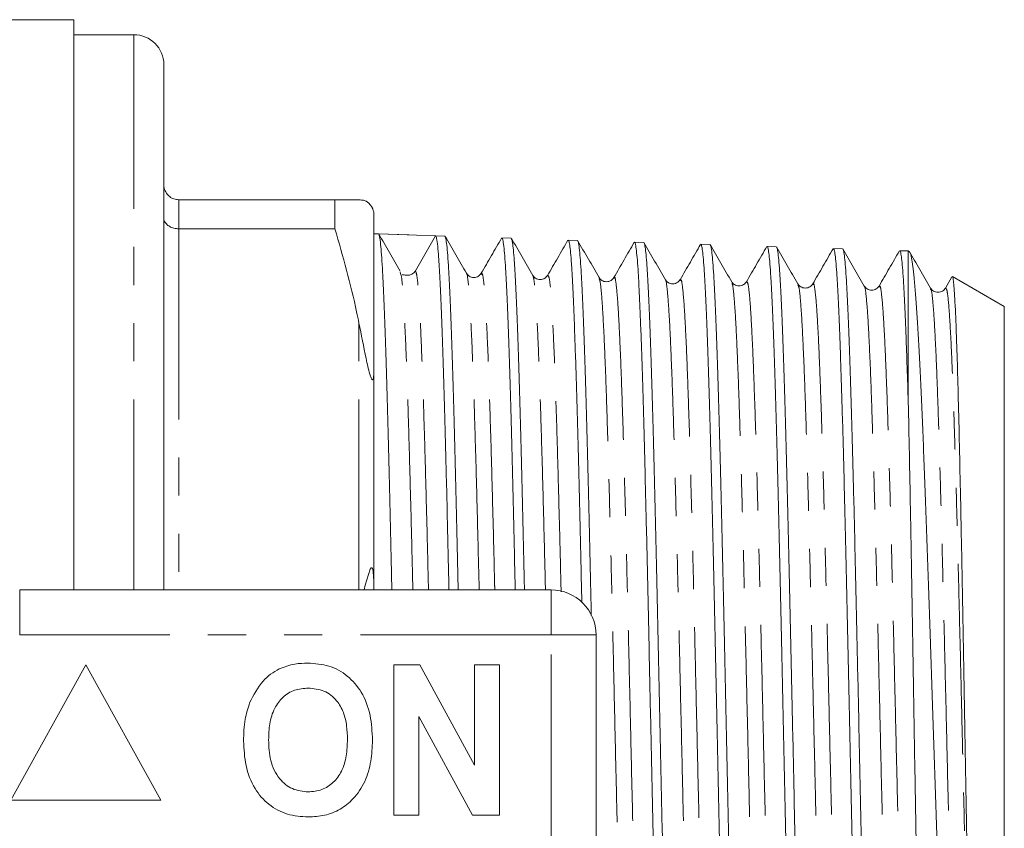
# Model space of a CAD drawing. Units: millimetres. Extents: x 159 to 249, y 87 to 262.
# Drawn here: x 216 to 249, y 108 to 135 of the extents above; entities that cross this region are included whole.
import ezdxf

# ---------------------------------------------------------------- set-up
doc = ezdxf.new("R2010")
doc.units = ezdxf.units.MM
doc.linetypes.add('PHANTOM', pattern=[12.7, 6.35, -1.27, 1.27, -1.27, 1.27, -1.27])

msp = doc.modelspace()

# ---------------------------------------------------------------- linework, layer by layer
at = {"color": 7, "linetype": 'Continuous', "lineweight": 15}
for p, q in [((217.543, 134.69), (210.633, 134.69)), ((217.543, 134.69), (217.543, 115.69)), ((219.543, 134.19), (217.543, 134.19)), ((220.543, 115.69), (220.543, 133.19)), ((221.043, 128.69), (226.244, 128.69)), ((226.244, 128.69), (226.244, 127.724)), ((226.244, 128.69), (227.043, 128.69)), ((227.543, 123.089), (227.543, 128.19)), ((226.244, 127.724), (221.043, 127.724)), ((227.694, 127.55), (227.543, 127.555)), ((228.702, 127.518), (227.694, 127.55)), ((229.595, 127.489), (227.695, 127.55)), ((229.595, 127.489), (228.922, 126.323)), ((229.903, 127.479), (229.596, 127.489)), ((232.112, 127.409), (231.805, 127.418)), ((234.321, 127.338), (234.015, 127.348)), ((236.531, 127.267), (236.223, 127.277)), ((238.739, 127.196), (238.432, 127.206)), ((240.948, 127.126), (240.641, 127.136)), ((243.157, 127.055), (242.851, 127.065)), ((245.343, 126.985), (245.06, 126.994)), ((245.386, 126.961), (245.343, 126.985)), ((245.343, 121.946), (245.343, 126.985)), ((228.443, 126.188), (228.416, 126.28)), ((228.455, 126.201), (228.446, 126.202)), ((235.043, 126.066), (235.042, 126.07)), ((237.746, 125.99), (237.744, 125.988)), ((246.797, 126.12), (246.58, 125.744)), ((248.543, 125.137), (246.816, 126.135)), ((241.67, 125.854), (241.669, 125.859)), ((244.373, 125.778), (244.371, 125.776)), ((246.089, 125.706), (246.087, 125.707)), ((248.543, 96.243), (248.543, 125.137)), ((227.543, 123.089), (227.543, 115.791)), ((215.741, 115.69), (233.443, 115.69)), ((227.543, 115.69), (227.543, 115.791)), ((234.943, 114.19), (234.943, 107.19)), ((217.943, 113.19), (215.443, 108.69)), ((220.443, 108.69), (217.943, 113.19)), ((228.2, 108.19), (228.2, 113.19)), ((228.2, 113.19), (229.072, 113.19)), ((229.072, 113.19), (230.892, 109.849)), ((230.892, 109.849), (230.892, 113.19)), ((230.892, 113.19), (231.726, 113.19)), ((231.726, 113.19), (231.726, 108.19)), ((230.825, 108.19), (229.033, 111.479)), ((229.033, 111.479), (229.033, 108.19)), ((215.443, 108.69), (220.443, 108.69)), ((229.033, 108.19), (228.2, 108.19)), ((231.726, 108.19), (230.825, 108.19))]:
    msp.add_line(p, q, dxfattribs=at)
at = {"color": 8, "linetype": 'PHANTOM', "lineweight": 0}
for p, q in [((219.543, 115.69), (219.543, 134.19)), ((221.043, 128.69), (221.043, 127.724)), ((221.043, 127.724), (221.043, 115.69)), ((227.043, 115.69), (227.043, 124.583)), ((215.741, 114.19), (215.741, 115.69)), ((233.443, 114.19), (233.443, 115.69)), ((233.443, 114.19), (215.741, 114.19)), ((233.443, 107.19), (233.443, 114.19)), ((233.443, 114.19), (234.943, 114.19))]:
    msp.add_line(p, q, dxfattribs=at)
at = {"color": 7, "linetype": 'Continuous', "lineweight": 15, "flags": 128}
msp.add_lwpolyline([(227.222, 115.69), (227.254, 115.852), (227.42, 116.38), (227.452, 116.425), (227.464, 116.431), (227.474, 116.429), (227.483, 116.42), (227.491, 116.408), (227.501, 116.382), (227.518, 116.304), (227.541, 115.982), (227.543, 115.791), (227.543, 115.791)], dxfattribs=at)
at = {"color": 7, "linetype": 'Continuous', "lineweight": 15}
for centre, radius, start, end in [((219.543, 133.19), 1, 0, 90), ((228.662, 126.473), 0.3, 268.0252, 330.0131), ((233.443, 114.19), 1.5, 0, 90)]:
    msp.add_arc(centre, radius, start, end, dxfattribs=at)
for points, knots in [([(221.043, 128.69), (220.988, 128.695), (220.878, 128.706), (220.731, 128.788), (220.618, 128.911), (220.556, 129.05), (220.544, 129.147), (220.543, 129.188), (220.543, 129.19)], [0, 0, 0, 0, 0.2072192, 0.4143474, 0.6240634, 0.8393867, 0.9916222, 1, 1, 1, 1]), ([(227.043, 128.69), (227.074, 128.687), (227.147, 128.68), (227.247, 128.673), (227.353, 128.6), (227.442, 128.493), (227.463, 128.463), (227.474, 128.445), (227.483, 128.428), (227.493, 128.41), (227.507, 128.379), (227.533, 128.306), (227.541, 128.249), (227.543, 128.206), (227.543, 128.19)], [0, 0, 0, 0, 0.187089, 0.450256, 0.709335, 0.741989, 0.75169, 0.758744, 0.765855, 0.771975, 0.782677, 0.811424, 0.929019, 1, 1, 1, 1]), ([(220.543, 128.078), (220.543, 128.077), (220.544, 128.048), (220.556, 127.979), (220.618, 127.881), (220.731, 127.794), (220.878, 127.735), (220.988, 127.728), (221.043, 127.724)], [0, 0, 0, 0, 0.008376, 0.160613, 0.375936, 0.585653, 0.792781, 1, 1, 1, 1]), ([(227.043, 124.583), (227.018, 124.707), (226.804, 125.763), (226.507, 126.804), (226.244, 127.724)], [0, 0, 0, 0, 0.1168498, 1, 1, 1, 1]), ([(228.416, 126.312), (228.297, 126.518), (228.059, 126.93), (227.82, 127.342), (227.701, 127.549)], [0, 0, 0, 0, 0.499982, 1, 1, 1, 1]), ([(227.706, 127.52), (227.714, 127.507), (227.734, 127.474), (227.763, 127.24), (227.794, 126.877), (227.824, 126.419), (227.855, 125.844), (227.884, 125.16), (227.913, 124.379), (227.942, 123.504), (227.973, 122.528), (228.003, 121.466), (228.032, 120.339), (228.061, 119.144), (228.091, 117.877), (228.117, 116.718), (228.134, 115.974), (228.14, 115.69)], [0, 0, 0, 0, 0.054282, 0.136684, 0.204076, 0.271468, 0.340818, 0.410167, 0.477562, 0.544956, 0.61431, 0.683663, 0.751037, 0.818411, 0.887744, 0.957076, 1, 1, 1, 1]), ([(230.042, 115.69), (230.036, 115.958), (230.02, 116.672), (229.995, 117.787), (229.966, 119.041), (229.935, 120.246), (229.905, 121.383), (229.876, 122.432), (229.847, 123.401), (229.817, 124.287), (229.787, 125.076), (229.757, 125.755), (229.728, 126.33), (229.699, 126.798), (229.667, 127.175), (229.632, 127.438), (229.607, 127.472), (229.595, 127.489)], [0, 0, 0, 0, 0.039481, 0.104959, 0.170436, 0.237815, 0.305193, 0.37069, 0.436187, 0.503586, 0.570985, 0.636496, 0.702008, 0.769423, 0.836837, 0.917981, 1, 1, 1, 1]), ([(230.625, 126.24), (230.506, 126.446), (230.268, 126.858), (230.029, 127.271), (229.91, 127.477)], [0, 0, 0, 0, 0.499981, 1, 1, 1, 1]), ([(229.915, 127.454), (229.921, 127.446), (229.936, 127.424), (229.962, 127.254), (229.993, 126.954), (230.023, 126.53), (230.052, 125.999), (230.081, 125.364), (230.111, 124.617), (230.141, 123.77), (230.171, 122.838), (230.201, 121.822), (230.23, 120.716), (230.259, 119.538), (230.289, 118.308), (230.319, 117.031), (230.339, 116.14), (230.349, 115.69)], [0, 0, 0, 0, 0.0399, 0.108199, 0.178536, 0.248872, 0.316325, 0.383778, 0.453191, 0.522605, 0.590043, 0.657481, 0.726879, 0.796276, 0.863704, 0.931132, 1, 1, 1, 1]), ([(231.797, 127.416), (231.683, 127.22), (231.457, 126.828), (231.231, 126.437), (231.118, 126.241)], [0, 0, 0, 0, 0.500007, 1, 1, 1, 1]), ([(232.25, 115.69), (232.242, 116.072), (232.223, 116.894), (232.196, 118.107), (232.167, 119.34), (232.137, 120.522), (232.106, 121.634), (232.077, 122.658), (232.048, 123.598), (232.018, 124.455), (231.989, 125.213), (231.958, 125.86), (231.928, 126.402), (231.899, 126.838), (231.869, 127.166), (231.837, 127.379), (231.816, 127.403), (231.805, 127.415)], [0, 0, 0, 0, 0.056891, 0.122498, 0.188105, 0.255617, 0.32313, 0.388755, 0.45438, 0.521912, 0.589443, 0.655078, 0.720713, 0.788254, 0.855796, 0.929479, 1, 1, 1, 1]), ([(232.834, 126.168), (232.715, 126.375), (232.477, 126.787), (232.239, 127.199), (232.119, 127.405)], [0, 0, 0, 0, 0.499981, 1, 1, 1, 1]), ([(232.124, 127.39), (232.125, 127.39), (232.137, 127.389), (232.159, 127.272), (232.189, 127.034), (232.218, 126.671), (232.247, 126.194), (232.277, 125.603), (232.307, 124.913), (232.337, 124.123), (232.367, 123.23), (232.396, 122.246), (232.425, 121.19), (232.455, 120.06), (232.485, 118.853), (232.515, 117.585), (232.539, 116.527), (232.553, 115.886), (232.557, 115.69)], [0, 0, 0, 0, 0.010248, 0.07982, 0.147413, 0.215006, 0.284564, 0.354121, 0.421703, 0.489286, 0.558832, 0.628379, 0.695946, 0.763513, 0.833044, 0.902576, 0.970123, 1, 1, 1, 1]), ([(234.006, 127.344), (233.892, 127.148), (233.666, 126.756), (233.439, 126.364), (233.326, 126.168)], [0, 0, 0, 0, 0.500017, 1, 1, 1, 1]), ([(234.468, 115.28), (234.462, 115.562), (234.446, 116.288), (234.419, 117.43), (234.39, 118.697), (234.361, 119.906), (234.331, 121.038), (234.301, 122.098), (234.271, 123.086), (234.241, 123.986), (234.212, 124.782), (234.183, 125.481), (234.153, 126.08), (234.123, 126.568), (234.093, 126.94), (234.064, 127.195), (234.038, 127.333), (234.021, 127.334), (234.014, 127.334)], [0, 0, 0, 0, 0.040939, 0.105301, 0.171532, 0.237763, 0.302139, 0.366515, 0.43276, 0.499005, 0.563398, 0.627792, 0.694055, 0.760318, 0.82473, 0.889142, 0.955425, 1, 1, 1, 1]), ([(235.043, 126.098), (234.924, 126.304), (234.686, 126.716), (234.448, 127.129), (234.329, 127.335)], [0, 0, 0, 0, 0.499983, 1, 1, 1, 1]), ([(234.334, 127.314), (234.34, 127.302), (234.357, 127.273), (234.384, 127.089), (234.413, 126.783), (234.442, 126.36), (234.472, 125.83), (234.502, 125.185), (234.533, 124.436), (234.562, 123.597), (234.59, 122.668), (234.62, 121.644), (234.651, 120.541), (234.681, 119.379), (234.71, 118.156), (234.739, 116.867), (234.764, 115.752), (234.779, 115.063), (234.784, 114.834)], [0, 0, 0, 0, 0.043691, 0.110473, 0.177255, 0.242135, 0.307016, 0.373782, 0.440549, 0.50541, 0.570272, 0.637018, 0.703765, 0.768611, 0.833456, 0.900186, 0.966916, 1, 1, 1, 1]), ([(236.215, 127.274), (236.101, 127.078), (235.875, 126.686), (235.649, 126.294), (235.535, 126.098)], [0, 0, 0, 0, 0.500018, 1, 1, 1, 1]), ([(237.315, 94.163), (237.309, 94.172), (237.293, 94.198), (237.267, 94.369), (237.236, 94.665), (237.206, 95.081), (237.177, 95.603), (237.148, 96.231), (237.118, 96.968), (237.088, 97.804), (237.058, 98.724), (237.029, 99.727), (237, 100.819), (236.97, 101.981), (236.94, 103.195), (236.91, 104.461), (236.88, 105.784), (236.851, 107.142), (236.822, 108.513), (236.792, 109.899), (236.762, 111.305), (236.732, 112.706), (236.703, 114.079), (236.674, 115.43), (236.644, 116.759), (236.614, 118.045), (236.584, 119.266), (236.555, 120.428), (236.525, 121.531), (236.496, 122.557), (236.466, 123.488), (236.436, 124.331), (236.406, 125.083), (236.377, 125.732), (236.348, 126.269), (236.318, 126.696), (236.287, 127.016), (236.257, 127.207), (236.236, 127.288), (236.225, 127.271), (236.223, 127.268)], [0, 0, 0, 0, 0.016999, 0.04375, 0.071277, 0.098804, 0.125562, 0.15232, 0.179856, 0.207391, 0.234156, 0.26092, 0.288462, 0.316003, 0.342772, 0.369541, 0.397087, 0.424633, 0.451407, 0.478182, 0.505734, 0.533286, 0.560068, 0.586851, 0.614411, 0.641971, 0.66876, 0.69555, 0.723117, 0.750685, 0.777478, 0.804272, 0.831843, 0.859415, 0.886214, 0.913013, 0.94059, 0.968167, 0.994973, 1, 1, 1, 1]), ([(237.252, 126.028), (237.133, 126.234), (236.895, 126.647), (236.657, 127.059), (236.538, 127.265)], [0, 0, 0, 0, 0.4999825, 1, 1, 1, 1]), ([(236.543, 127.245), (236.545, 127.244), (236.558, 127.24), (236.579, 127.118), (236.608, 126.875), (236.638, 126.503), (236.668, 126.019), (236.698, 125.431), (236.727, 124.74), (236.756, 123.942), (236.786, 123.049), (236.816, 122.076), (236.846, 121.024), (236.876, 119.887), (236.905, 118.685), (236.934, 117.437), (236.964, 116.143), (236.994, 114.797), (237.024, 113.421), (237.053, 112.04), (237.082, 110.649), (237.112, 109.245), (237.143, 107.852), (237.173, 106.493), (237.202, 105.162), (237.231, 103.859), (237.261, 102.606), (237.291, 101.422), (237.321, 100.302), (237.35, 99.246), (237.379, 98.273), (237.409, 97.398), (237.439, 96.616), (237.469, 95.927), (237.499, 95.344), (237.528, 94.876), (237.557, 94.519), (237.587, 94.271), (237.618, 94.157), (237.638, 94.124), (237.647, 94.159), (237.647, 94.16)], [0, 0, 0, 0, 0.006292, 0.032796, 0.059299, 0.086573, 0.113847, 0.140345, 0.166842, 0.19411, 0.221377, 0.247871, 0.274364, 0.301627, 0.328891, 0.355378, 0.381866, 0.409124, 0.436381, 0.462861, 0.489341, 0.516591, 0.543841, 0.570313, 0.596786, 0.624028, 0.65127, 0.677739, 0.704208, 0.731446, 0.758684, 0.785147, 0.811611, 0.838843, 0.866076, 0.892532, 0.918988, 0.946214, 0.973439, 0.999887, 1, 1, 1, 1]), ([(238.424, 127.204), (238.311, 127.008), (238.084, 126.616), (237.858, 126.224), (237.744, 126.028)], [0, 0, 0, 0, 0.500018, 1, 1, 1, 1]), ([(239.523, 94.226), (239.522, 94.226), (239.511, 94.226), (239.49, 94.338), (239.461, 94.57), (239.431, 94.926), (239.401, 95.389), (239.371, 95.967), (239.342, 96.65), (239.313, 97.427), (239.283, 98.297), (239.253, 99.263), (239.223, 100.313), (239.194, 101.426), (239.165, 102.603), (239.135, 103.85), (239.105, 105.147), (239.075, 106.471), (239.045, 107.824), (239.016, 109.211), (238.986, 110.609), (238.957, 111.994), (238.926, 113.37), (238.897, 114.741), (238.868, 116.082), (238.838, 117.372), (238.809, 118.617), (238.778, 119.816), (238.748, 120.95), (238.719, 122), (238.69, 122.972), (238.66, 123.865), (238.63, 124.663), (238.6, 125.354), (238.571, 125.944), (238.542, 126.429), (238.512, 126.803), (238.482, 127.054), (238.455, 127.191), (238.439, 127.193), (238.432, 127.193)], [0, 0, 0, 0, 0.002882, 0.030411, 0.057939, 0.084696, 0.111452, 0.138985, 0.166518, 0.193281, 0.220043, 0.247583, 0.275122, 0.301893, 0.328663, 0.356211, 0.383759, 0.410536, 0.437313, 0.464868, 0.492422, 0.519203, 0.545985, 0.573543, 0.601102, 0.627889, 0.654676, 0.682241, 0.709806, 0.7366, 0.763395, 0.790967, 0.81854, 0.845342, 0.872144, 0.899724, 0.927305, 0.954111, 0.980917, 1, 1, 1, 1]), ([(239.461, 125.958), (239.342, 126.164), (239.104, 126.576), (238.865, 126.988), (238.746, 127.194)], [0, 0, 0, 0, 0.4999794, 1, 1, 1, 1]), ([(238.751, 127.174), (238.759, 127.159), (238.776, 127.124), (238.803, 126.93), (238.833, 126.619), (238.863, 126.193), (238.893, 125.654), (238.922, 125.006), (238.952, 124.262), (238.981, 123.425), (239.012, 122.487), (239.042, 121.465), (239.071, 120.376), (239.1, 119.22), (239.13, 117.991), (239.16, 116.71), (239.19, 115.399), (239.219, 114.055), (239.248, 112.674), (239.278, 111.279), (239.308, 109.893), (239.338, 108.513), (239.368, 107.135), (239.397, 105.783), (239.426, 104.48), (239.456, 103.219), (239.486, 102), (239.516, 100.844), (239.545, 99.769), (239.574, 98.77), (239.604, 97.847), (239.635, 97.017), (239.665, 96.293), (239.693, 95.668), (239.723, 95.146), (239.753, 94.736), (239.783, 94.44), (239.813, 94.271), (239.833, 94.2), (239.843, 94.221), (239.843, 94.222)], [0, 0, 0, 0, 0.020858, 0.048442, 0.075243, 0.102044, 0.129623, 0.157203, 0.183998, 0.210792, 0.238366, 0.26594, 0.292727, 0.319514, 0.347079, 0.374645, 0.401425, 0.428205, 0.455763, 0.483321, 0.510096, 0.536872, 0.564426, 0.59198, 0.61875, 0.645521, 0.673069, 0.700618, 0.72738, 0.754143, 0.781684, 0.809225, 0.83598, 0.862735, 0.890267, 0.917799, 0.94455, 0.971301, 0.998829, 1, 1, 1, 1]), ([(240.632, 127.133), (240.519, 126.937), (240.293, 126.545), (240.066, 126.153), (239.953, 125.958)], [0, 0, 0, 0, 0.500017, 1, 1, 1, 1]), ([(241.732, 94.305), (241.726, 94.314), (241.71, 94.339), (241.684, 94.509), (241.655, 94.798), (241.626, 95.21), (241.595, 95.731), (241.565, 96.355), (241.536, 97.077), (241.507, 97.905), (241.477, 98.825), (241.447, 99.821), (241.417, 100.892), (241.387, 102.043), (241.358, 103.258), (241.329, 104.513), (241.299, 105.812), (241.269, 107.159), (241.239, 108.531), (241.21, 109.905), (241.181, 111.285), (241.151, 112.675), (241.121, 114.05), (241.091, 115.388), (241.062, 116.694), (241.032, 117.97), (241.003, 119.193), (240.973, 120.344), (240.943, 121.428), (240.913, 122.446), (240.884, 123.379), (240.855, 124.213), (240.825, 124.953), (240.794, 125.598), (240.765, 126.136), (240.736, 126.558), (240.707, 126.873), (240.677, 127.065), (240.654, 127.147), (240.642, 127.13), (240.641, 127.127)], [0, 0, 0, 0, 0.017146, 0.043902, 0.070658, 0.098191, 0.125725, 0.152486, 0.179248, 0.206787, 0.234327, 0.261093, 0.287859, 0.315403, 0.342946, 0.369719, 0.396491, 0.424041, 0.451591, 0.478371, 0.505151, 0.532709, 0.560267, 0.587055, 0.613842, 0.641407, 0.668972, 0.695763, 0.722555, 0.750124, 0.777693, 0.80449, 0.831287, 0.858863, 0.886438, 0.913242, 0.940047, 0.967629, 0.995212, 1, 1, 1, 1]), ([(241.67, 125.886), (241.551, 126.092), (241.313, 126.504), (241.075, 126.916), (240.956, 127.123)], [0, 0, 0, 0, 0.4999792, 1, 1, 1, 1]), ([(240.96, 127.103), (240.963, 127.101), (240.976, 127.094), (240.999, 126.965), (241.029, 126.711), (241.059, 126.333), (241.088, 125.849), (241.117, 125.26), (241.147, 124.56), (241.177, 123.76), (241.207, 122.876), (241.236, 121.906), (241.266, 120.847), (241.295, 119.715), (241.325, 118.529), (241.355, 117.289), (241.385, 115.989), (241.414, 114.652), (241.443, 113.299), (241.473, 111.929), (241.504, 110.536), (241.534, 109.145), (241.562, 107.778), (241.592, 106.432), (241.622, 105.103), (241.652, 103.815), (241.682, 102.588), (241.711, 101.418), (241.74, 100.303), (241.77, 99.263), (241.8, 98.314), (241.83, 97.452), (241.859, 96.676), (241.889, 96.002), (241.918, 95.439), (241.948, 94.982), (241.979, 94.632), (242.008, 94.404), (242.032, 94.293), (242.047, 94.301), (242.052, 94.304)], [0, 0, 0, 0, 0.008132, 0.034941, 0.06253, 0.090119, 0.116921, 0.143723, 0.171304, 0.198885, 0.225679, 0.252474, 0.280047, 0.307621, 0.334412, 0.361202, 0.388772, 0.416341, 0.443126, 0.469911, 0.497475, 0.525039, 0.551816, 0.578594, 0.606149, 0.633705, 0.660475, 0.687245, 0.714793, 0.74234, 0.769106, 0.795871, 0.823415, 0.850958, 0.877719, 0.904479, 0.932017, 0.959555, 0.986309, 1, 1, 1, 1]), ([(242.841, 127.061), (242.728, 126.865), (242.502, 126.474), (242.275, 126.082), (242.162, 125.886)], [0, 0, 0, 0, 0.500018, 1, 1, 1, 1]), ([(243.941, 94.371), (243.939, 94.371), (243.928, 94.374), (243.906, 94.491), (243.876, 94.73), (243.847, 95.094), (243.817, 95.563), (243.788, 96.138), (243.757, 96.823), (243.727, 97.607), (243.698, 98.478), (243.669, 99.433), (243.64, 100.479), (243.609, 101.598), (243.579, 102.771), (243.55, 104), (243.521, 105.288), (243.491, 106.616), (243.461, 107.959), (243.431, 109.322), (243.401, 110.709), (243.372, 112.095), (243.343, 113.458), (243.313, 114.802), (243.283, 116.129), (243.253, 117.414), (243.224, 118.635), (243.196, 119.797), (243.166, 120.907), (243.136, 121.945), (243.106, 122.894), (243.077, 123.761), (243.049, 124.543), (243.019, 125.231), (242.989, 125.812), (242.959, 126.29), (242.93, 126.662), (242.9, 126.914), (242.874, 127.05), (242.857, 127.052), (242.85, 127.053)], [0, 0, 0, 0, 0.0049523, 0.0317144, 0.0592537, 0.086793, 0.1135615, 0.14033, 0.1678756, 0.1954213, 0.2221978, 0.2489743, 0.2765284, 0.3040824, 0.3308654, 0.3576484, 0.3852092, 0.4127701, 0.4395573, 0.4663445, 0.4939096, 0.5214747, 0.5482679, 0.5750611, 0.6026322, 0.6302032, 0.6567405, 0.6832779, 0.7105698, 0.7378618, 0.7643991, 0.7909364, 0.8182282, 0.84552, 0.8723322, 0.8991443, 0.9267351, 0.954326, 0.9811438, 1, 1, 1, 1]), ([(243.88, 125.815), (243.761, 126.021), (243.522, 126.433), (243.284, 126.845), (243.165, 127.051)], [0, 0, 0, 0, 0.499981, 1, 1, 1, 1]), ([(243.17, 127.035), (243.178, 127.016), (243.196, 126.974), (243.225, 126.771), (243.254, 126.456), (243.283, 126.021), (243.313, 125.477), (243.343, 124.832), (243.373, 124.089), (243.402, 123.243), (243.431, 122.306), (243.461, 121.296), (243.491, 120.212), (243.521, 119.05), (243.551, 117.827), (243.58, 116.565), (243.609, 115.263), (243.639, 113.915), (243.669, 112.544), (243.699, 111.174), (243.728, 109.8), (243.758, 108.42), (243.787, 107.055), (243.817, 105.731), (243.847, 104.44), (243.877, 103.182), (243.906, 101.979), (243.935, 100.849), (243.965, 99.788), (243.996, 98.794), (244.025, 97.887), (244.054, 97.08), (244.084, 96.367), (244.114, 95.751), (244.144, 95.242), (244.174, 94.848), (244.203, 94.566), (244.232, 94.391), (244.251, 94.372), (244.261, 94.363)], [0, 0, 0, 0, 0.0228845, 0.0496975, 0.0765106, 0.1041027, 0.1316949, 0.1585038, 0.1853128, 0.2129009, 0.240489, 0.2672921, 0.2940952, 0.3216775, 0.3492599, 0.3760554, 0.4028508, 0.4304252, 0.4579996, 0.4847874, 0.5115752, 0.5391415, 0.5667077, 0.5934914, 0.6202751, 0.6478372, 0.6753993, 0.7021776, 0.728956, 0.7565127, 0.7840695, 0.8108406, 0.8376116, 0.865161, 0.8927103, 0.9194733, 0.9462362, 0.9737768, 1, 1, 1, 1]), ([(245.05, 126.99), (244.937, 126.794), (244.711, 126.402), (244.484, 126.011), (244.371, 125.815)], [0, 0, 0, 0, 0.50002, 1, 1, 1, 1]), ([(245.343, 121.946), (245.331, 122.343), (245.306, 123.143), (245.272, 124.102), (245.24, 124.885), (245.211, 125.511), (245.181, 126.037), (245.151, 126.452), (245.121, 126.754), (245.092, 126.933), (245.072, 127.009), (245.06, 126.99), (245.059, 126.988)], [0, 0, 0, 0, 0.128774, 0.258969, 0.361852, 0.464736, 0.570609, 0.676481, 0.779371, 0.88226, 0.988138, 1, 1, 1, 1]), ([(246.089, 125.745), (245.97, 125.951), (245.731, 126.363), (245.493, 126.775), (245.374, 126.982)], [0, 0, 0, 0, 0.499991, 1, 1, 1, 1]), ([(245.376, 126.945), (245.384, 126.946), (245.41, 126.95), (245.449, 126.784), (245.495, 126.489), (245.538, 126.1), (245.582, 125.598), (245.627, 124.989), (245.671, 124.285), (245.714, 123.488), (245.757, 122.592), (245.801, 121.611), (245.846, 120.564), (245.89, 119.45), (245.934, 118.265), (245.977, 117.027), (246.021, 115.761), (246.066, 114.462), (246.11, 113.126), (246.154, 111.776), (246.197, 110.438), (246.241, 109.106), (246.286, 107.776), (246.331, 106.472), (246.374, 105.217), (246.417, 104.006), (246.461, 102.833), (246.505, 101.722), (246.55, 100.691), (246.594, 99.732), (246.637, 98.845), (246.681, 98.048), (246.725, 97.352), (246.769, 96.753), (246.814, 96.25), (246.857, 95.855), (246.9, 95.57), (246.944, 95.401), (246.979, 95.333), (246.999, 95.359), (247.003, 95.365)], [0, 0, 0, 0, 0.013637, 0.04816, 0.075233, 0.102306, 0.130166, 0.158027, 0.185077, 0.212126, 0.239967, 0.267808, 0.294743, 0.321677, 0.349401, 0.377125, 0.403915, 0.430706, 0.458287, 0.485868, 0.512469, 0.53907, 0.566458, 0.593846, 0.620224, 0.646602, 0.673754, 0.700906, 0.727143, 0.753381, 0.780386, 0.807391, 0.833499, 0.859607, 0.886483, 0.91336, 0.939292, 0.965225, 0.991925, 1, 1, 1, 1]), ([(228.652, 126.174), (228.601, 126.18), (228.533, 126.189), (228.504, 126.194), (228.496, 126.195)], [0, 0, 0, 0, 0.755073, 1, 1, 1, 1]), ([(231.117, 126.24), (231.091, 126.206), (231.037, 126.135), (230.871, 126.085), (230.705, 126.135), (230.651, 126.206), (230.625, 126.241)], [0, 0, 0, 0, 0.246566, 0.500065, 0.753524, 1, 1, 1, 1]), ([(233.327, 126.169), (233.3, 126.134), (233.247, 126.064), (233.081, 126.014), (232.915, 126.063), (232.861, 126.133), (232.835, 126.168)], [0, 0, 0, 0, 0.246735, 0.50002, 0.753293, 1, 1, 1, 1]), ([(235.535, 126.097), (235.508, 126.063), (235.455, 125.993), (235.289, 125.943), (235.123, 125.994), (235.07, 126.064), (235.043, 126.098)], [0, 0, 0, 0, 0.24674, 0.49996, 0.753204, 1, 1, 1, 1]), ([(237.745, 126.029), (237.711, 125.987), (237.645, 125.905), (237.457, 125.876), (237.314, 125.942), (237.272, 126.001), (237.252, 126.029)], [0, 0, 0, 0, 0.280655, 0.546598, 0.787448, 1, 1, 1, 1]), ([(247.522, 97.514), (247.512, 97.798), (247.492, 98.369), (247.464, 99.337), (247.438, 100.307), (247.416, 101.254), (247.394, 102.277), (247.371, 103.363), (247.349, 104.491), (247.326, 105.663), (247.303, 106.884), (247.281, 108.134), (247.259, 109.393), (247.236, 110.663), (247.213, 111.946), (247.19, 113.224), (247.168, 114.475), (247.146, 115.702), (247.123, 116.906), (247.095, 118.32), (247.062, 119.891), (247.026, 121.514), (246.988, 122.941), (246.955, 123.973), (246.929, 124.696), (246.906, 125.194), (246.884, 125.594), (246.861, 125.891), (246.838, 126.067), (246.822, 126.145), (246.814, 126.132), (246.813, 126.131)], [0, 0, 0, 0, 0.042195, 0.084937, 0.116088, 0.147239, 0.179294, 0.211349, 0.242547, 0.273746, 0.305845, 0.337944, 0.369248, 0.400553, 0.432758, 0.464963, 0.496401, 0.527839, 0.560184, 0.592529, 0.644906, 0.698314, 0.75069, 0.804085, 0.835807, 0.867528, 0.900163, 0.932799, 0.964646, 0.996493, 1, 1, 1, 1]), ([(239.953, 125.957), (239.927, 125.923), (239.873, 125.853), (239.707, 125.803), (239.541, 125.853), (239.488, 125.922), (239.462, 125.956)], [0, 0, 0, 0, 0.246836, 0.500058, 0.753245, 1, 1, 1, 1]), ([(242.162, 125.886), (242.135, 125.851), (242.082, 125.781), (241.916, 125.731), (241.75, 125.781), (241.696, 125.852), (241.67, 125.886)], [0, 0, 0, 0, 0.246665, 0.500052, 0.753408, 1, 1, 1, 1]), ([(244.371, 125.815), (244.345, 125.781), (244.292, 125.71), (244.126, 125.66), (243.96, 125.71), (243.906, 125.78), (243.88, 125.814)], [0, 0, 0, 0, 0.246671, 0.499987, 0.753313, 1, 1, 1, 1]), ([(246.579, 125.744), (246.553, 125.709), (246.5, 125.64), (246.334, 125.59), (246.168, 125.641), (246.115, 125.71), (246.089, 125.745)], [0, 0, 0, 0, 0.246779, 0.499946, 0.753148, 1, 1, 1, 1]), ([(227.543, 123.089), (227.543, 123.028), (227.542, 122.934), (227.534, 122.825), (227.525, 122.762), (227.515, 122.721), (227.504, 122.7), (227.492, 122.694), (227.482, 122.697), (227.471, 122.708), (227.458, 122.729), (227.433, 122.785), (227.363, 123.018), (227.232, 123.638), (227.122, 124.193), (227.043, 124.583)], [0, 0, 0, 0, 0.090464, 0.141066, 0.173151, 0.199807, 0.218917, 0.227339, 0.235857, 0.243181, 0.251099, 0.264817, 0.308733, 0.512979, 1, 1, 1, 1]), ([(245.96, 94.767), (245.959, 94.767), (245.951, 94.762), (245.936, 94.858), (245.913, 95.061), (245.89, 95.391), (245.867, 95.827), (245.845, 96.366), (245.823, 97.004), (245.8, 97.747), (245.777, 98.584), (245.754, 99.5), (245.732, 100.497), (245.71, 101.576), (245.687, 102.723), (245.664, 103.916), (245.642, 105.159), (245.619, 106.455), (245.597, 107.783), (245.574, 109.121), (245.551, 110.472), (245.529, 111.838), (245.506, 113.199), (245.484, 114.532), (245.462, 115.84), (245.439, 117.127), (245.411, 118.617), (245.38, 120.276), (245.356, 121.386), (245.343, 121.946)], [0, 0, 0, 0, 0.003059, 0.038812, 0.074566, 0.11135, 0.148135, 0.184016, 0.219897, 0.256811, 0.293725, 0.329761, 0.365799, 0.402877, 0.439955, 0.476092, 0.512228, 0.54941, 0.586592, 0.622816, 0.659039, 0.696308, 0.733577, 0.769922, 0.806268, 0.843659, 0.88105, 0.939979, 1, 1, 1, 1]), ([(224.387, 113.058), (224.559, 113.123), (224.868, 113.238), (225.197, 113.249), (225.341, 113.254)], [0, 0, 0, 0, 0.559495, 1, 1, 1, 1]), ([(225.341, 113.254), (225.578, 113.237), (226.05, 113.204), (226.685, 112.85), (227.176, 112.273), (227.455, 111.516), (227.482, 110.961), (227.495, 110.683)], [0, 0, 0, 0, 0.186721, 0.37307, 0.559626, 0.779538, 1, 1, 1, 1]), ([(223.402, 111.931), (223.534, 112.186), (223.717, 112.542), (224.092, 112.894), (224.289, 113.003), (224.387, 113.058)], [0, 0, 0, 0, 0.5590138, 0.7795767, 1, 1, 1, 1]), ([(225.352, 112.421), (225.199, 112.408), (224.892, 112.384), (224.49, 112.131), (224.198, 111.735), (224.053, 111.233), (224.04, 110.873), (224.033, 110.693)], [0, 0, 0, 0, 0.186586, 0.372857, 0.559265, 0.779356, 1, 1, 1, 1]), ([(226.661, 110.707), (226.657, 110.859), (226.648, 111.163), (226.545, 111.61), (226.312, 112.037), (225.892, 112.369), (225.532, 112.403), (225.352, 112.421)], [0, 0, 0, 0, 0.187421, 0.3746, 0.561243, 0.780399, 1, 1, 1, 1]), ([(223.2, 110.66), (223.206, 110.903), (223.217, 111.336), (223.346, 111.749), (223.402, 111.931)], [0, 0, 0, 0, 0.560144, 1, 1, 1, 1]), ([(225.353, 108.126), (225.119, 108.142), (224.651, 108.175), (224.015, 108.516), (223.524, 109.085), (223.239, 109.834), (223.213, 110.384), (223.2, 110.66)], [0, 0, 0, 0, 0.186758, 0.373113, 0.559668, 0.779563, 1, 1, 1, 1]), ([(224.033, 110.693), (224.043, 110.463), (224.063, 110.005), (224.337, 109.41), (224.81, 109.02), (225.172, 108.98), (225.352, 108.959)], [0, 0, 0, 0, 0.281128, 0.560546, 0.780274, 1, 1, 1, 1]), ([(225.352, 108.959), (225.506, 108.973), (225.814, 109), (226.208, 109.265), (226.499, 109.663), (226.641, 110.166), (226.655, 110.527), (226.661, 110.707)], [0, 0, 0, 0, 0.186446, 0.372679, 0.559184, 0.779356, 1, 1, 1, 1]), ([(227.495, 110.683), (227.485, 110.449), (227.466, 109.98), (227.267, 109.298), (226.903, 108.744), (226.428, 108.364), (225.906, 108.157), (225.538, 108.136), (225.353, 108.126)], [0, 0, 0, 0, 0.186937, 0.373638, 0.560021, 0.706619, 0.85322, 1, 1, 1, 1])]:
    msp.add_open_spline(points, degree=3, knots=knots, dxfattribs=at)
at = {"color": 8, "linetype": 'PHANTOM', "lineweight": 0}
for points, knots in [([(229.36, 115.69), (229.352, 116.02), (229.327, 117.083), (229.285, 118.751), (229.233, 120.644), (229.181, 122.312), (229.129, 123.732), (229.078, 124.873), (229.026, 125.697), (228.974, 126.223), (228.939, 126.29), (228.922, 126.323)], [0, 0, 0, 0, 0.0532708, 0.171572, 0.2898792, 0.4081992, 0.526538, 0.6448828, 0.7632333, 0.8816023, 1, 1, 1, 1]), ([(228.84, 115.69), (228.832, 116.016), (228.807, 117.075), (228.765, 118.74), (228.713, 120.634), (228.662, 122.304), (228.61, 123.724), (228.558, 124.872), (228.506, 125.68), (228.468, 126.118), (228.447, 126.177), (228.443, 126.188)], [0, 0, 0, 0, 0.058078, 0.188599, 0.319126, 0.449667, 0.580229, 0.710797, 0.841372, 0.971967, 1, 1, 1, 1]), ([(231.049, 115.69), (231.047, 115.768), (231.028, 116.582), (230.991, 118.035), (230.94, 119.984), (230.888, 121.724), (230.836, 123.225), (230.784, 124.454), (230.733, 125.397), (230.681, 125.981), (230.645, 126.252), (230.626, 126.229), (230.625, 126.228)], [0, 0, 0, 0, 0.012865, 0.135, 0.257154, 0.379314, 0.501488, 0.623681, 0.74588, 0.868092, 0.990325, 1, 1, 1, 1]), ([(231.568, 115.69), (231.566, 115.771), (231.547, 116.59), (231.511, 118.045), (231.459, 119.994), (231.407, 121.732), (231.356, 123.232), (231.304, 124.461), (231.252, 125.398), (231.2, 125.997), (231.155, 126.279), (231.128, 126.222), (231.118, 126.2)], [0, 0, 0, 0, 0.012698, 0.127498, 0.242316, 0.35714, 0.471977, 0.586832, 0.701693, 0.816566, 0.931457, 1, 1, 1, 1]), ([(233.257, 115.69), (233.244, 116.234), (233.214, 117.495), (233.166, 119.314), (233.114, 121.12), (233.062, 122.7), (233.011, 124.015), (232.959, 125.05), (232.907, 125.756), (232.866, 126.118), (232.841, 126.126), (232.834, 126.128)], [0, 0, 0, 0, 0.092855, 0.215284, 0.337732, 0.460187, 0.582655, 0.705143, 0.827637, 0.950144, 1, 1, 1, 1]), ([(233.778, 115.628), (233.765, 116.196), (233.734, 117.482), (233.685, 119.324), (233.634, 121.129), (233.582, 122.707), (233.53, 124.022), (233.478, 125.052), (233.427, 125.767), (233.376, 126.17), (233.342, 126.163), (233.326, 126.159)], [0, 0, 0, 0, 0.090811, 0.205287, 0.319781, 0.434281, 0.548793, 0.663324, 0.777861, 0.89241, 1, 1, 1, 1]), ([(236.148, 95.357), (236.138, 95.335), (236.11, 95.276), (236.065, 95.552), (236.013, 96.142), (235.962, 97.066), (235.91, 98.279), (235.858, 99.76), (235.806, 101.481), (235.755, 103.4), (235.703, 105.477), (235.651, 107.669), (235.599, 109.925), (235.547, 112.199), (235.496, 114.441), (235.444, 116.601), (235.392, 118.636), (235.34, 120.496), (235.289, 122.146), (235.237, 123.55), (235.185, 124.674), (235.133, 125.487), (235.086, 125.977), (235.056, 126.039), (235.043, 126.066)], [0, 0, 0, 0, 0.027996, 0.074824, 0.121654, 0.168489, 0.215332, 0.262178, 0.309028, 0.355886, 0.402747, 0.449612, 0.496486, 0.543361, 0.590242, 0.63713, 0.684021, 0.730917, 0.777821, 0.824726, 0.871637, 0.918556, 0.965477, 1, 1, 1, 1]), ([(236.64, 95.327), (236.639, 95.326), (236.62, 95.303), (236.585, 95.569), (236.533, 96.143), (236.481, 97.073), (236.429, 98.286), (236.378, 99.769), (236.326, 101.491), (236.274, 103.411), (236.222, 105.489), (236.171, 107.681), (236.119, 109.938), (236.067, 112.212), (236.015, 114.453), (235.963, 116.613), (235.912, 118.646), (235.86, 120.506), (235.808, 122.154), (235.756, 123.558), (235.705, 124.677), (235.653, 125.502), (235.601, 125.984), (235.562, 126.166), (235.54, 126.083), (235.535, 126.066)], [0, 0, 0, 0, 0.002849, 0.049685, 0.096523, 0.143366, 0.190217, 0.237071, 0.283929, 0.330795, 0.377664, 0.424537, 0.471418, 0.518302, 0.565191, 0.612087, 0.658986, 0.705889, 0.752801, 0.799715, 0.846634, 0.89356, 0.940489, 0.987423, 1, 1, 1, 1]), ([(238.355, 95.413), (238.351, 95.398), (238.33, 95.318), (238.291, 95.502), (238.24, 95.973), (238.188, 96.788), (238.136, 97.902), (238.084, 99.292), (238.033, 100.927), (237.981, 102.777), (237.929, 104.798), (237.877, 106.945), (237.826, 109.176), (237.774, 111.439), (237.722, 113.687), (237.67, 115.869), (237.618, 117.94), (237.567, 119.857), (237.515, 121.572), (237.463, 123.054), (237.411, 124.268), (237.36, 125.194), (237.308, 125.772), (237.272, 126.042), (237.254, 126.019), (237.252, 126.017)], [0, 0, 0, 0, 0.010635, 0.057539, 0.10445, 0.151363, 0.198282, 0.245208, 0.292137, 0.339071, 0.386013, 0.432957, 0.479906, 0.526863, 0.573822, 0.620786, 0.667758, 0.714733, 0.761713, 0.8087, 0.85569, 0.902684, 0.949687, 0.996692, 1, 1, 1, 1]), ([(238.849, 95.419), (238.836, 95.445), (238.806, 95.507), (238.759, 95.988), (238.707, 96.791), (238.656, 97.91), (238.604, 99.3), (238.552, 100.937), (238.5, 102.788), (238.449, 104.809), (238.397, 106.957), (238.345, 109.188), (238.293, 111.451), (238.241, 113.699), (238.19, 115.881), (238.138, 117.951), (238.086, 119.867), (238.034, 121.581), (237.983, 123.061), (237.931, 124.275), (237.879, 125.195), (237.827, 125.788), (237.783, 126.067), (237.756, 126.011), (237.746, 125.99)], [0, 0, 0, 0, 0.034304, 0.081201, 0.128101, 0.175006, 0.221918, 0.268833, 0.315753, 0.362681, 0.409611, 0.456546, 0.503489, 0.550434, 0.597384, 0.644342, 0.691303, 0.738269, 0.785242, 0.832217, 0.879198, 0.926187, 0.973178, 1, 1, 1, 1]), ([(240.566, 95.47), (240.55, 95.465), (240.516, 95.454), (240.466, 95.851), (240.414, 96.549), (240.362, 97.558), (240.311, 98.854), (240.259, 100.405), (240.207, 102.178), (240.155, 104.138), (240.104, 106.239), (240.052, 108.436), (240, 110.684), (239.948, 112.931), (239.896, 115.132), (239.845, 117.235), (239.793, 119.197), (239.741, 120.978), (239.689, 122.533), (239.638, 123.833), (239.586, 124.855), (239.534, 125.547), (239.492, 125.907), (239.468, 125.915), (239.461, 125.917)], [0, 0, 0, 0, 0.043364, 0.090187, 0.137018, 0.183851, 0.230689, 0.277535, 0.324384, 0.371238, 0.418099, 0.464963, 0.511832, 0.558708, 0.605587, 0.652471, 0.699363, 0.746257, 0.793157, 0.840064, 0.886973, 0.933888, 0.98081, 1, 1, 1, 1]), ([(241.058, 95.497), (241.051, 95.499), (241.027, 95.504), (240.985, 95.862), (240.934, 96.551), (240.882, 97.565), (240.83, 98.862), (240.778, 100.415), (240.727, 102.188), (240.675, 104.149), (240.623, 106.251), (240.571, 108.449), (240.519, 110.696), (240.468, 112.944), (240.416, 115.143), (240.364, 117.246), (240.312, 119.208), (240.261, 120.987), (240.209, 122.541), (240.157, 123.84), (240.105, 124.858), (240.054, 125.558), (240.003, 125.958), (239.969, 125.952), (239.953, 125.948)], [0, 0, 0, 0, 0.018628, 0.06544, 0.112259, 0.159081, 0.205908, 0.252743, 0.29958, 0.346422, 0.393272, 0.440125, 0.486982, 0.533848, 0.580715, 0.627588, 0.674469, 0.721352, 0.76824, 0.815135, 0.862034, 0.908937, 0.955848, 1, 1, 1, 1]), ([(242.774, 95.568), (242.764, 95.547), (242.737, 95.49), (242.692, 95.759), (242.64, 96.345), (242.589, 97.254), (242.537, 98.448), (242.485, 99.912), (242.433, 101.608), (242.382, 103.5), (242.33, 105.55), (242.278, 107.71), (242.226, 109.936), (242.174, 112.178), (242.123, 114.389), (242.071, 116.521), (242.019, 118.525), (241.967, 120.361), (241.916, 121.99), (241.864, 123.371), (241.812, 124.482), (241.76, 125.286), (241.713, 125.765), (241.683, 125.828), (241.67, 125.854)], [0, 0, 0, 0, 0.026849, 0.073722, 0.120601, 0.167487, 0.214376, 0.26127, 0.308171, 0.355075, 0.401985, 0.448902, 0.495821, 0.542746, 0.589678, 0.636613, 0.683552, 0.7305, 0.77745, 0.824405, 0.871368, 0.918334, 0.965305, 1, 1, 1, 1]), ([(243.266, 95.539), (243.265, 95.537), (243.247, 95.515), (243.212, 95.775), (243.16, 96.345), (243.108, 97.26), (243.056, 98.455), (243.005, 99.921), (242.953, 101.618), (242.901, 103.511), (242.849, 105.561), (242.798, 107.722), (242.746, 109.948), (242.694, 112.19), (242.642, 114.401), (242.59, 116.532), (242.539, 118.536), (242.487, 120.371), (242.435, 121.998), (242.383, 123.379), (242.332, 124.484), (242.28, 125.3), (242.228, 125.771), (242.189, 125.953), (242.167, 125.871), (242.162, 125.853)], [0, 0, 0, 0, 0.002586, 0.049409, 0.096237, 0.143073, 0.189911, 0.236754, 0.283605, 0.330458, 0.377317, 0.424183, 0.471052, 0.517926, 0.564807, 0.611691, 0.658581, 0.705478, 0.752377, 0.799282, 0.846194, 0.893108, 0.940028, 0.986956, 1, 1, 1, 1]), ([(244.982, 95.626), (244.978, 95.611), (244.957, 95.533), (244.918, 95.712), (244.867, 96.175), (244.815, 96.983), (244.763, 98.079), (244.711, 99.448), (244.66, 101.064), (244.608, 102.887), (244.556, 104.878), (244.504, 106.998), (244.453, 109.197), (244.401, 111.428), (244.349, 113.645), (244.297, 115.797), (244.245, 117.841), (244.194, 119.728), (244.142, 121.421), (244.09, 122.885), (244.038, 124.078), (243.987, 124.994), (243.935, 125.566), (243.899, 125.828), (243.881, 125.806), (243.88, 125.805)], [0, 0, 0, 0, 0.010764, 0.057676, 0.10459, 0.151509, 0.198436, 0.245366, 0.292301, 0.339243, 0.386188, 0.433138, 0.480096, 0.527056, 0.574022, 0.620995, 0.667971, 0.714952, 0.761941, 0.808932, 0.855929, 0.902933, 0.949939, 0.996951, 1, 1, 1, 1]), ([(245.476, 95.633), (245.463, 95.658), (245.433, 95.718), (245.386, 96.19), (245.334, 96.985), (245.283, 98.086), (245.231, 99.456), (245.179, 101.073), (245.127, 102.897), (245.076, 104.89), (245.024, 107.01), (244.972, 109.209), (244.92, 111.441), (244.868, 113.657), (244.817, 115.809), (244.765, 117.852), (244.713, 119.738), (244.661, 121.43), (244.61, 122.892), (244.558, 124.085), (244.506, 124.994), (244.454, 125.582), (244.41, 125.853), (244.383, 125.798), (244.373, 125.778)], [0, 0, 0, 0, 0.034062, 0.080959, 0.127861, 0.174771, 0.221684, 0.268601, 0.315527, 0.362454, 0.409387, 0.456328, 0.503271, 0.55022, 0.597176, 0.644135, 0.691099, 0.73807, 0.785044, 0.832024, 0.87901, 0.926, 0.972995, 1, 1, 1, 1]), ([(247.193, 95.68), (247.177, 95.676), (247.144, 95.667), (247.093, 96.057), (247.041, 96.743), (246.989, 97.743), (246.938, 99.019), (246.886, 100.547), (246.834, 102.298), (246.782, 104.229), (246.731, 106.3), (246.679, 108.468), (246.627, 110.684), (246.575, 112.9), (246.523, 115.069), (246.472, 117.144), (246.42, 119.081), (246.368, 120.833), (246.316, 122.369), (246.265, 123.652), (246.213, 124.657), (246.161, 125.341), (246.12, 125.696), (246.096, 125.704), (246.089, 125.706)], [0, 0, 0, 0, 0.043782, 0.090618, 0.137456, 0.184299, 0.231149, 0.278003, 0.324861, 0.371727, 0.418596, 0.46547, 0.512352, 0.559236, 0.606126, 0.653023, 0.699922, 0.746827, 0.79374, 0.840655, 0.887576, 0.934504, 0.981435, 1, 1, 1, 1]), ([(247.522, 97.514), (247.504, 97.918), (247.468, 98.726), (247.413, 100.307), (247.359, 102.116), (247.304, 104.136), (247.251, 106.275), (247.198, 108.48), (247.146, 110.696), (247.095, 112.913), (247.043, 115.081), (246.991, 117.155), (246.939, 119.091), (246.888, 120.843), (246.836, 122.376), (246.784, 123.659), (246.732, 124.659), (246.681, 125.352), (246.63, 125.749), (246.596, 125.74), (246.58, 125.736)], [0, 0, 0, 0, 0.05769, 0.115384, 0.173084, 0.230795, 0.288509, 0.343434, 0.398369, 0.453307, 0.508251, 0.563204, 0.61816, 0.673122, 0.728093, 0.783067, 0.838048, 0.893037, 0.948029, 1, 1, 1, 1])]:
    msp.add_open_spline(points, degree=3, knots=knots, dxfattribs=at)

doc.saveas('drawing.dxf')
